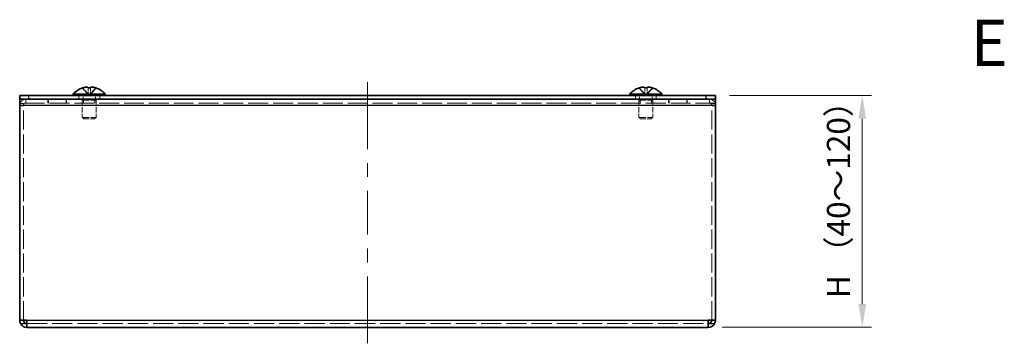
# Model space of a CAD drawing. Units: millimetres. Extents: x 29 to 2395, y 16 to 578.
# Drawn here: x 210 to 422, y 219 to 289 of the extents above; entities that cross this region are included whole.
import ezdxf
from ezdxf.enums import TextEntityAlignment as Align

# ---------------------------------------------------------------- set-up
doc = ezdxf.new("R2010")
doc.units = ezdxf.units.MM
doc.header["$LTSCALE"] = 2
doc.linetypes.add('DASHED', pattern=[0.2067, 0.1654, -0.0413])
doc.layers.get('Defpoints').update_dxf_attribs({"lineweight": 25})
for name, color, linetype, lineweight in [('Centerline (ISO)', 131, 'Continuous', 18), ('Dimension (ISO)', 7, 'Continuous', 18), ('Dimension (ISO) @ 1', 7, 'Continuous', 18), ('Hidden (ISO)', 7, 'DASHED', 18), ('Hidden Narrow (ISO)', 7, 'DASHED', 18), ('Symbol (ISO)', 7, 'Continuous', 18), ('Visible (ISO)', 7, 'Continuous', 35), ('Visible Narrow (ISO)', 7, 'Continuous', 25)]:
    doc.layers.add(name, color=color, linetype=linetype, lineweight=lineweight)
doc.styles.add('Note Text (TK)', font='txt')
doc.styles.add('文字スタイル77', font='txt')
doc.dimstyles.new('Default - Method 1b (TK)', dxfattribs={"dimscale": 2, "dimtxt": 2.5, "dimasz": 2.5, "dimexe": 1, "dimexo": 1.5, "dimgap": 1, "dimtad": 1, "dimtoh": 1, "dimrnd": 1e-08, "dimdsep": 46, "dimtxsty": 'Note Text (TK)', "dimcen": 0.09, "dimdle": 5, "dimclrd": 100, "dimclre": 100, "dimclrt": 7, "dimadec": 1, "dimazin": 1, "dimtfac": 1, "dimtmove": 0, "dimatfit": 3, "dimfxl": 1, "dimtolj": 1, "dimlwd": -1, "dimlwe": -1, "dimarcsym": 0})

# ---------------------------------------------------------------- blocks, each defined once
blk = doc.blocks.new('*D20')
at = {"layer": 'Defpoints', "color": 0}
for p in [(360.16, 272.8), (358.61, 222.8), (391.82, 222.8)]:
    blk.add_point(p, dxfattribs=at)
at = {"layer": 'Dimension (ISO)', "color": 100}
for p, q in [((363.16, 272.8), (393.82, 272.8)), ((391.82, 267.8), (391.82, 227.8)), ((361.61, 222.8), (393.82, 222.8))]:
    blk.add_line(p, q, dxfattribs=at)
for points in [[(390.99, 267.8), (392.65, 267.8), (391.82, 272.8)], [(390.99, 227.8), (392.65, 227.8), (391.82, 222.8)]]:
    blk.add_solid(points, dxfattribs=at)
at = {"layer": 'Dimension (ISO)', "color": 7, "insert": (386.69, 227.56), "char_height": 5, "attachment_point": 4, "rotation": 90, "style": 'Note Text (TK)'}
blk.add_mtext('\\A1; \\fＭＳ Ｐゴシック|b0|i0;H （40～120）', dxfattribs=at)

msp = doc.modelspace()

# ---------------------------------------------------------------- linework, layer by layer
at = {"layer": 'Centerline (ISO)', "linetype": 'Continuous'}
for p, q in [((285.1592, 270.6965), (285.1592, 275.6965)), ((285.1592, 261.2465), (285.1592, 270.6965)), ((285.1592, 255.2465), (285.1592, 258.2465)), ((285.1592, 242.7965), (285.1592, 252.2465)), ((285.1592, 236.7965), (285.1592, 239.7965)), ((285.1592, 224.3465), (285.1592, 233.7965)), ((285.1592, 219.3465), (285.1592, 224.3465))]:
    msp.add_line(p, q, dxfattribs=at)
at = {"layer": 'Hidden (ISO)', "ltscale": 1.8094}
for p, q in [((223.7138, 274.4562), (224.9063, 272.977)), ((343.7138, 274.4562), (344.9063, 272.977))]:
    msp.add_line(p, q, dxfattribs=at)
at = {"layer": 'Hidden (ISO)', "ltscale": 1.809477}
for p, q in [((224.9067, 272.9769), (224.9067, 274.4562)), ((344.9067, 272.9769), (344.9067, 274.4562))]:
    msp.add_line(p, q, dxfattribs=at)
at = {"layer": 'Hidden (ISO)', "ltscale": 1.809307}
for p, q in [((225.4117, 274.4562), (225.4117, 272.9771)), ((225.4121, 272.9771), (226.6045, 274.4562)), ((345.4117, 274.4562), (345.4117, 272.9771)), ((345.4121, 272.9771), (346.6045, 274.4562))]:
    msp.add_line(p, q, dxfattribs=at)
at = {"layer": 'Hidden (ISO)', "ltscale": 0.761779}
for p, q in [((216.2592, 271.9965), (216.2592, 271.1965)), ((216.3592, 271.9965), (216.3592, 271.1965)), ((220.1592, 271.9965), (220.1592, 271.1965)), ((220.2592, 271.9965), (220.2592, 271.1965)), ((222.9092, 271.9965), (222.9092, 272.7965)), ((223.9297, 271.1965), (223.9297, 271.9965)), ((226.3887, 271.1965), (226.3887, 271.9965)), ((227.4092, 271.9965), (227.4092, 272.7965)), ((342.9092, 271.9965), (342.9092, 272.7965)), ((343.9297, 271.1965), (343.9297, 271.9965)), ((346.3887, 271.1965), (346.3887, 271.9965)), ((347.4092, 271.9965), (347.4092, 272.7965)), ((350.0592, 271.9965), (350.0592, 271.1965)), ((350.1592, 271.9965), (350.1592, 271.1965)), ((353.9592, 271.9965), (353.9592, 271.1965)), ((354.0592, 271.9965), (354.0592, 271.1965)), ((210.9592, 271.0965), (210.1592, 271.0965)), ((210.9592, 270.6865), (210.1592, 270.6865)), ((360.1592, 271.0965), (359.3592, 271.0965)), ((359.3592, 270.6865), (360.1592, 270.6865))]:
    msp.add_line(p, q, dxfattribs=at)
at = {"layer": 'Hidden (ISO)', "ltscale": 0.330471}
for p, q in [((223.8217, 272.1032), (223.6592, 271.7965)), ((226.4967, 272.1032), (226.6592, 271.7965)), ((343.8217, 272.1032), (343.6592, 271.7965)), ((346.4967, 272.1032), (346.6592, 271.7965))]:
    msp.add_line(p, q, dxfattribs=at)
at = {"layer": 'Hidden (ISO)', "ltscale": 4.487736}
for p, q in [((223.6592, 271.7965), (226.6592, 271.7965)), ((343.6592, 271.7965), (346.6592, 271.7965)), ((223.6592, 268.1032), (226.6592, 268.1032)), ((343.6592, 268.1032), (346.6592, 268.1032))]:
    msp.add_line(p, q, dxfattribs=at)
at = {"layer": 'Hidden (ISO)', "ltscale": 3.517184}
for p, q in [((223.6592, 271.7965), (223.6592, 268.1032)), ((226.6592, 271.7965), (226.6592, 268.1032)), ((343.6592, 271.7965), (343.6592, 268.1032)), ((346.6592, 271.7965), (346.6592, 268.1032))]:
    msp.add_line(p, q, dxfattribs=at)
at = {"layer": 'Hidden (ISO)', "ltscale": 0.660139}
for p, q in [((223.8217, 272.7965), (223.8217, 272.1032)), ((226.4967, 272.7965), (226.4967, 272.1032)), ((343.8217, 272.7965), (343.8217, 272.1032)), ((346.4967, 272.7965), (346.4967, 272.1032))]:
    msp.add_line(p, q, dxfattribs=at)
at = {"layer": 'Hidden (ISO)', "ltscale": 4.001554}
for p, q in [((223.8217, 272.1032), (226.4967, 272.1032)), ((343.8217, 272.1032), (346.4967, 272.1032))]:
    msp.add_line(p, q, dxfattribs=at)
at = {"layer": 'Hidden (ISO)'}
for p, q in [((224.9064, 272.9769), (224.9063, 272.977)), ((225.4121, 272.9771), (225.4121, 272.977)), ((344.9064, 272.9769), (344.9063, 272.977)), ((345.4121, 272.9771), (345.4121, 272.977))]:
    msp.add_line(p, q, dxfattribs=at)
at = {"layer": 'Hidden (ISO)', "ltscale": 0.481376}
for p, q in [((224.9064, 272.9765), (225.412, 272.9765)), ((344.9064, 272.9765), (345.412, 272.9765))]:
    msp.add_line(p, q, dxfattribs=at)
at = {"layer": 'Hidden (ISO)', "ltscale": 6.94391e-05}
for p, q in [((225.4117, 272.9769), (225.4117, 272.9771)), ((345.4117, 272.9769), (345.4117, 272.9771))]:
    msp.add_line(p, q, dxfattribs=at)
at = {"layer": 'Hidden (ISO)', "ltscale": 12.958739}
msp.add_line((360.1592, 271.1965), (210.1592, 271.1965), dxfattribs=at)
at = {"layer": 'Hidden (ISO)', "ltscale": 0.747873}
for p, q in [((210.9592, 271.0965), (210.9592, 270.5965)), ((359.3592, 270.5965), (359.3592, 271.0965))]:
    msp.add_line(p, q, dxfattribs=at)
at = {"layer": 'Hidden (ISO)', "ltscale": 12.430791}
for p, q in [((210.9592, 224.3465), (210.9592, 270.5965)), ((359.3592, 224.3465), (359.3592, 270.5965))]:
    msp.add_line(p, q, dxfattribs=at)
at = {"layer": 'Hidden (ISO)', "ltscale": 0.413005}
for p, q in [((223.9659, 267.7965), (223.6592, 268.1032)), ((226.3525, 267.7965), (226.6592, 268.1032)), ((343.9659, 267.7965), (343.6592, 268.1032)), ((346.3525, 267.7965), (346.6592, 268.1032))]:
    msp.add_line(p, q, dxfattribs=at)
at = {"layer": 'Hidden (ISO)', "ltscale": 3.570048}
for p, q in [((223.9659, 267.7965), (226.3525, 267.7965)), ((343.9659, 267.7965), (346.3525, 267.7965))]:
    msp.add_line(p, q, dxfattribs=at)
at = {"layer": 'Hidden (ISO)', "ltscale": 13.160959}
msp.add_line((211.7092, 223.5965), (358.6092, 223.5965), dxfattribs=at)
at = {"layer": 'Hidden (ISO)', "ltscale": 1.944629}
for centre, start, end in [((211.4592, 270.6965), 90, 180), ((358.8592, 270.6965), 0, 90)]:
    msp.add_arc(centre, 1.3, start, end, dxfattribs=at)
at = {"layer": 'Hidden (ISO)', "ltscale": 0.747873}
for centre, start, end in [((211.4592, 270.6965), 90, 180), ((358.8592, 270.6965), 0, 90)]:
    msp.add_arc(centre, 0.5, start, end, dxfattribs=at)
at = {"layer": 'Hidden (ISO)', "ltscale": 0.418545}
for points in [[(224.1761, 274.5778), (224.1434, 274.5716), (224.1094, 274.5646), (223.9714, 274.5338), (223.8646, 274.5047), (223.7605, 274.4714)], [(344.1761, 274.5778), (344.1434, 274.5716), (344.1094, 274.5646), (343.9714, 274.5338), (343.8646, 274.5047), (343.7605, 274.4714)]]:
    msp.add_open_spline(points, degree=3, knots=[0.0832523435, 0.0832523435, 0.0832523435, 0.0832523435, 0.0864423403, 0.0864423403, 0.095770889, 0.095770889, 0.095770889, 0.095770889], dxfattribs=at)
at = {"layer": 'Hidden (ISO)', "ltscale": 0.236356}
for points in [[(224.7225, 274.608), (224.7127, 274.6097), (224.7027, 274.6112), (224.6621, 274.6163), (224.6215, 274.6198), (224.5674, 274.6198)], [(344.7225, 274.608), (344.7127, 274.6097), (344.7027, 274.6112), (344.6621, 274.6163), (344.6215, 274.6198), (344.5674, 274.6198)]]:
    msp.add_open_spline(points, degree=3, knots=[0.0543170878, 0.0543170878, 0.0543170878, 0.0543170878, 0.0576143164, 0.0576143164, 0.0671685975, 0.0671685975, 0.0671685975, 0.0671685975], dxfattribs=at)
at = {"layer": 'Hidden (ISO)', "ltscale": 0.418474}
for points in [[(224.9067, 274.4714), (224.9067, 274.4974), (224.8968, 274.5209), (224.8675, 274.5521), (224.8513, 274.5654), (224.8251, 274.5778)], [(344.9067, 274.4714), (344.9067, 274.4974), (344.8968, 274.5209), (344.8675, 274.5521), (344.8513, 274.5654), (344.8251, 274.5778)]]:
    msp.add_open_spline(points, degree=3, knots=[0, 0, 0, 0, 0.025631514, 0.025631514, 0.0402473686, 0.0402473686, 0.0402473686, 0.0402473686], dxfattribs=at)
at = {"layer": 'Hidden (ISO)', "ltscale": 0.368881}
for points in [[(225.4118, 273.0632), (225.4117, 273.1164), (225.4117, 273.1681), (225.4117, 273.2746), (225.4117, 273.3292), (225.4117, 273.3884), (225.4117, 273.3958), (225.4117, 273.4031)], [(345.4118, 273.0632), (345.4117, 273.1164), (345.4117, 273.1681), (345.4117, 273.2746), (345.4117, 273.3292), (345.4117, 273.3884), (345.4117, 273.3958), (345.4117, 273.4031)]]:
    msp.add_open_spline(points, degree=3, knots=[0, 0, 0, 0, 0.0163204525, 0.0163204525, 0.0358715482, 0.0358715482, 0.0386699946, 0.0386699946, 0.0386699946, 0.0386699946], dxfattribs=at)
at = {"layer": 'Hidden Narrow (ISO)', "ltscale": 0.761779}
for p, q in [((211.4592, 271.9965), (211.4592, 271.1965)), ((358.8592, 271.1965), (358.8592, 271.9965)), ((210.1592, 270.5965), (210.9592, 270.5965)), ((359.3592, 270.5965), (360.1592, 270.5965))]:
    msp.add_line(p, q, dxfattribs=at)
at = {"layer": 'Hidden Narrow (ISO)', "ltscale": 1.822574}
for points in [[(224.9057, 272.9778), (224.9052, 273.1198), (224.8295, 273.2618), (224.7172, 273.4039), (224.6047, 273.5462), (224.4555, 273.6886), (224.3062, 273.8309), (224.1942, 273.9377), (224.0822, 274.0444), (223.9861, 274.1512), (223.8899, 274.2579), (223.8095, 274.3647), (223.7605, 274.4714)], [(225.4127, 272.9778), (225.4131, 273.1198), (225.4888, 273.2618), (225.6011, 273.4039), (225.7136, 273.5462), (225.8629, 273.6886), (226.0122, 273.8309), (226.1241, 273.9377), (226.2361, 274.0444), (226.3323, 274.1512), (226.4285, 274.2579), (226.5088, 274.3647), (226.5579, 274.4714)], [(344.9057, 272.9778), (344.9052, 273.1198), (344.8295, 273.2618), (344.7172, 273.4039), (344.6047, 273.5462), (344.4555, 273.6886), (344.3062, 273.8309), (344.1942, 273.9377), (344.0822, 274.0444), (343.9861, 274.1512), (343.8899, 274.2579), (343.8095, 274.3647), (343.7605, 274.4714)], [(345.4127, 272.9778), (345.4131, 273.1198), (345.4888, 273.2618), (345.6011, 273.4039), (345.7136, 273.5462), (345.8629, 273.6886), (346.0122, 273.8309), (346.1241, 273.9377), (346.2361, 274.0444), (346.3323, 274.1512), (346.4285, 274.2579), (346.5088, 274.3647), (346.5579, 274.4714)]]:
    msp.add_open_spline(points, degree=3, knots=[-0.114803, -0.114803, -0.114803, -0.114803, -0.072189825, -0.072189825, -0.072189825, -0.029488641, -0.029488641, -0.029488641, 0.002537246, 0.002537246, 0.002537246, 0.034563134, 0.034563134, 0.034563134, 0.034563134], dxfattribs=at)
at = {"layer": 'Hidden Narrow (ISO)', "ltscale": 1.82279}
for points in [[(223.7605, 274.4714), (223.7704, 274.4499), (223.7813, 274.4288), (223.7931, 274.4081), (223.8054, 274.3866), (223.8185, 274.3656), (223.8323, 274.3449), (223.847, 274.323), (223.8625, 274.3014), (223.8785, 274.2803), (223.8957, 274.2577), (223.9136, 274.2355), (223.9319, 274.2137), (223.9497, 274.1926), (223.9678, 274.1718), (223.9863, 274.1514), (224.0077, 274.1278), (224.0295, 274.1047), (224.0515, 274.0818), (224.0762, 274.0563), (224.1012, 274.0312), (224.1264, 274.0063), (224.1372, 273.9956), (224.1481, 273.9851), (224.1589, 273.9745), (224.1881, 273.9462), (224.2171, 273.9184), (224.246, 273.8906), (224.2664, 273.871), (224.2868, 273.8515), (224.3072, 273.832), (224.3369, 273.8035), (224.3666, 273.775), (224.3964, 273.7461), (224.4192, 273.724), (224.442, 273.7017), (224.4649, 273.679), (224.4861, 273.658), (224.5073, 273.6367), (224.5286, 273.615), (224.5485, 273.5946), (224.5685, 273.5738), (224.5884, 273.5526), (224.6068, 273.5329), (224.6251, 273.5129), (224.6432, 273.4924), (224.6507, 273.4839), (224.6582, 273.4754), (224.6656, 273.4668), (224.6834, 273.4461), (224.7007, 273.4252), (224.7174, 273.404), (224.7575, 273.3533), (224.7939, 273.3014), (224.8237, 273.2487), (224.8449, 273.2112), (224.8628, 273.1734), (224.8765, 273.1353), (224.886, 273.1088), (224.8934, 273.0822), (224.8985, 273.0556), (224.9004, 273.0456), (224.902, 273.0351), (224.9033, 273.0243), (224.9045, 273.0141), (224.9054, 273.0038), (224.9059, 272.9933), (224.9061, 272.9881), (224.9062, 272.9829), (224.9067, 272.9778)], [(343.7605, 274.4714), (343.7704, 274.4499), (343.7813, 274.4288), (343.7931, 274.4081), (343.8054, 274.3866), (343.8185, 274.3656), (343.8323, 274.3449), (343.847, 274.323), (343.8625, 274.3014), (343.8785, 274.2803), (343.8957, 274.2577), (343.9136, 274.2355), (343.9319, 274.2137), (343.9497, 274.1926), (343.9678, 274.1718), (343.9863, 274.1514), (344.0077, 274.1278), (344.0295, 274.1047), (344.0515, 274.0818), (344.0762, 274.0563), (344.1012, 274.0312), (344.1264, 274.0063), (344.1372, 273.9956), (344.1481, 273.9851), (344.1589, 273.9745), (344.1881, 273.9462), (344.2171, 273.9184), (344.246, 273.8906), (344.2664, 273.871), (344.2868, 273.8515), (344.3072, 273.832), (344.3369, 273.8035), (344.3666, 273.775), (344.3964, 273.7461), (344.4192, 273.724), (344.442, 273.7017), (344.4649, 273.679), (344.4861, 273.658), (344.5073, 273.6367), (344.5286, 273.615), (344.5485, 273.5946), (344.5685, 273.5738), (344.5884, 273.5526), (344.6068, 273.5329), (344.6251, 273.5129), (344.6432, 273.4924), (344.6507, 273.4839), (344.6582, 273.4754), (344.6656, 273.4668), (344.6834, 273.4461), (344.7007, 273.4252), (344.7174, 273.404), (344.7575, 273.3533), (344.7939, 273.3014), (344.8237, 273.2487), (344.8449, 273.2112), (344.8628, 273.1734), (344.8765, 273.1353), (344.886, 273.1088), (344.8934, 273.0822), (344.8985, 273.0556), (344.9004, 273.0456), (344.902, 273.0351), (344.9033, 273.0243), (344.9045, 273.0141), (344.9054, 273.0038), (344.9059, 272.9933), (344.9061, 272.9881), (344.9062, 272.9829), (344.9067, 272.9778)]]:
    msp.add_open_spline(points, degree=3, knots=[0, 0, 0, 0, 0.007113118, 0.007113118, 0.007113118, 0.014519291, 0.014519291, 0.014519291, 0.02241012, 0.02241012, 0.02241012, 0.03087621, 0.03087621, 0.03087621, 0.039091319, 0.039091319, 0.039091319, 0.048576677, 0.048576677, 0.048576677, 0.059177502, 0.059177502, 0.059177502, 0.063712203, 0.063712203, 0.063712203, 0.075857181, 0.075857181, 0.075857181, 0.084419826, 0.084419826, 0.084419826, 0.096876205, 0.096876205, 0.096876205, 0.106398819, 0.106398819, 0.106398819, 0.115210349, 0.115210349, 0.115210349, 0.1234757, 0.1234757, 0.1234757, 0.131106691, 0.131106691, 0.131106691, 0.134245339, 0.134245339, 0.134245339, 0.141792047, 0.141792047, 0.141792047, 0.15991888, 0.15991888, 0.15991888, 0.172809824, 0.172809824, 0.172809824, 0.181775039, 0.181775039, 0.181775039, 0.18512466, 0.18512466, 0.18512466, 0.188248913, 0.188248913, 0.188248913, 0.1897855, 0.1897855, 0.1897855, 0.1897855], dxfattribs=at)
at = {"layer": 'Hidden Narrow (ISO)', "ltscale": 1.822443}
for points in [[(226.5579, 274.4714), (226.5416, 274.4358), (226.5217, 274.4003), (226.499, 274.3647), (226.4762, 274.3291), (226.4506, 274.2935), (226.4226, 274.2579), (226.3667, 274.1867), (226.3015, 274.1156), (226.2315, 274.0444), (226.0917, 273.9021), (225.933, 273.7597), (225.7929, 273.6174), (225.6878, 273.5106), (225.5932, 273.4039), (225.5246, 273.2971), (225.5017, 273.2616), (225.4817, 273.226), (225.4652, 273.1904), (225.4322, 273.1196), (225.413, 273.0488), (225.4122, 272.9778)], [(346.5579, 274.4714), (346.5416, 274.4358), (346.5217, 274.4003), (346.499, 274.3647), (346.4762, 274.3291), (346.4506, 274.2935), (346.4226, 274.2579), (346.3667, 274.1867), (346.3015, 274.1156), (346.2315, 274.0444), (346.0917, 273.9021), (345.933, 273.7597), (345.7929, 273.6174), (345.6878, 273.5106), (345.5932, 273.4039), (345.5246, 273.2971), (345.5017, 273.2616), (345.4817, 273.226), (345.4652, 273.1904), (345.4322, 273.1196), (345.413, 273.0488), (345.4122, 272.9778)]]:
    msp.add_open_spline(points, degree=3, knots=[-0.034563134, -0.034563134, -0.034563134, -0.034563134, -0.023887838, -0.023887838, -0.023887838, -0.013212542, -0.013212542, -0.013212542, 0.008138051, 0.008138051, 0.008138051, 0.050839236, 0.050839236, 0.050839236, 0.082865125, 0.082865125, 0.082865125, 0.093540421, 0.093540421, 0.093540421, 0.114779089, 0.114779089, 0.114779089, 0.114779089], dxfattribs=at)
at = {"layer": 'Visible (ISO)'}
for p, q in [((223.7092, 274.462), (223.7138, 274.4562)), ((224.9067, 274.4714), (224.9067, 274.4562)), ((225.4117, 274.4562), (225.4117, 274.4714)), ((226.6045, 274.4562), (226.6092, 274.462)), ((343.7092, 274.462), (343.7138, 274.4562)), ((344.9067, 274.4714), (344.9067, 274.4562)), ((345.4117, 274.4562), (345.4117, 274.4714)), ((346.6045, 274.4562), (346.6092, 274.462)), ((210.1592, 272.7965), (212.1592, 272.7965)), ((210.1592, 271.9965), (210.1592, 272.7965)), ((210.1592, 271.9965), (210.2857, 271.9965)), ((210.1592, 271.9965), (210.1592, 270.6965)), ((212.1592, 271.9965), (210.2857, 271.9965)), ((358.1592, 272.7965), (212.1592, 272.7965)), ((212.1592, 271.9965), (358.1592, 271.9965)), ((221.7092, 273.1391), (228.6092, 273.1391)), ((221.7092, 273.1391), (221.7092, 272.7965)), ((228.6092, 273.1391), (228.6092, 272.7965)), ((341.7092, 273.1391), (348.6092, 273.1391)), ((341.7092, 273.1391), (341.7092, 272.7965)), ((348.6092, 273.1391), (348.6092, 272.7965)), ((358.1592, 272.7965), (360.1592, 272.7965)), ((360.0327, 271.9965), (358.1592, 271.9965)), ((360.0327, 271.9965), (360.1592, 271.9965)), ((360.1592, 271.9965), (360.1592, 272.7965)), ((360.1592, 270.6965), (360.1592, 271.9965)), ((210.1592, 224.3465), (210.1592, 270.6965)), ((360.1592, 270.6965), (360.1592, 224.3465)), ((210.1592, 224.3465), (211.7092, 224.3465)), ((211.7092, 222.7965), (211.7092, 224.3465)), ((358.6092, 224.3465), (360.1592, 224.3465)), ((358.6092, 224.3465), (358.6092, 222.7965)), ((358.6092, 222.7965), (211.7092, 222.7965))]:
    msp.add_line(p, q, dxfattribs=at)
for centre, radius, start, end in [((225.1592, 270.0965), 4.6, 108.373938, 138.590378), ((225.1592, 270.0965), 4.5931, 107.729992, 108.34159), ((225.1592, 270.0965), 4.5931, 71.65841, 72.270008), ((225.1592, 270.0965), 4.6, 41.409622, 71.626062), ((345.1592, 270.0965), 4.6, 108.373938, 138.590378), ((345.1592, 270.0965), 4.5931, 107.729992, 108.34159), ((345.1592, 270.0965), 4.5931, 71.65841, 72.270008), ((345.1592, 270.0965), 4.6, 41.409622, 71.626062), ((211.7092, 224.3465), 1.55, 180, 208.938528), ((211.7092, 224.3465), 1.55, 208.938528, 270), ((211.7092, 224.3465), 0.75, 180, 270), ((358.6092, 224.3465), 0.75, 270, 0), ((358.6092, 224.3465), 1.55, 270, 331.061472), ((358.6092, 224.3465), 1.55, 331.061472, 0)]:
    msp.add_arc(centre, radius, start, end, dxfattribs=at)
for centre in [(225.1592, 271.1075), (345.1592, 271.1075)]:
    msp.add_ellipse(centre, major_axis=(-4.3087, 0), ratio=0.77853481, start_param=4.65375313, end_param=4.77102483, dxfattribs=at)
for points, knots in [([(223.7605, 274.4714), (223.8418, 274.4974), (223.9248, 274.5209), (224.0706, 274.5566), (224.1585, 274.5762), (224.3134, 274.601), (224.3678, 274.6079), (224.5158, 274.6213), (224.6213, 274.624), (224.7727, 274.6002), (224.8252, 274.5835), (224.8911, 274.5338), (224.9067, 274.5047), (224.9067, 274.4714)], [0, 0, 0, 0, 0.025629451, 0.025629451, 0.046043218, 0.046043218, 0.057614827, 0.057614827, 0.079435041, 0.079435041, 0.093990063, 0.093990063, 0.106519112, 0.106519112, 0.106519112, 0.106519112]), ([(224.5674, 274.6198), (224.5196, 274.6198), (224.4612, 274.6171), (224.3261, 274.603), (224.2546, 274.5927), (224.1761, 274.5778)], [0.0671685975, 0.0671685975, 0.0671685975, 0.0671685975, 0.0756039075, 0.0756039075, 0.0832523435, 0.0832523435, 0.0832523435, 0.0832523435]), ([(224.8251, 274.5778), (224.8146, 274.5827), (224.8027, 274.5875), (224.7691, 274.5984), (224.7469, 274.6038), (224.7225, 274.608)], [0.0402473686, 0.0402473686, 0.0402473686, 0.0402473686, 0.0460441718, 0.0460441718, 0.0543170878, 0.0543170878, 0.0543170878, 0.0543170878]), ([(225.4117, 274.4714), (225.4117, 274.5059), (225.4285, 274.5359), (225.5007, 274.5874), (225.5599, 274.6035), (225.7229, 274.6255), (225.8361, 274.6189), (225.97, 274.6055), (226.0229, 274.5984), (226.1557, 274.5763), (226.2377, 274.5592), (226.3991, 274.5193), (226.4793, 274.4966), (226.5579, 274.4714)], [0, 0, 0, 0, 0.034002661, 0.034002661, 0.074817158, 0.074817158, 0.142416946, 0.142416946, 0.182851522, 0.182851522, 0.241136203, 0.241136203, 0.296421318, 0.296421318, 0.296421318, 0.296421318]), ([(226.5579, 274.4714), (226.4765, 274.4974), (226.3936, 274.5209), (226.2477, 274.5566), (226.1599, 274.5762), (226.005, 274.601), (225.9506, 274.6079), (225.8025, 274.6213), (225.6971, 274.624), (225.5457, 274.6002), (225.4932, 274.5835), (225.4273, 274.5338), (225.4117, 274.5047), (225.4117, 274.4714)], [0, 0, 0, 0, 0.025629451, 0.025629451, 0.046043218, 0.046043218, 0.057614827, 0.057614827, 0.079435041, 0.079435041, 0.093990063, 0.093990063, 0.106519112, 0.106519112, 0.106519112, 0.106519112]), ([(343.7605, 274.4714), (343.8418, 274.4974), (343.9248, 274.5209), (344.0706, 274.5566), (344.1585, 274.5762), (344.3134, 274.601), (344.3678, 274.6079), (344.5158, 274.6213), (344.6213, 274.624), (344.7727, 274.6002), (344.8252, 274.5835), (344.8911, 274.5338), (344.9067, 274.5047), (344.9067, 274.4714)], [0, 0, 0, 0, 0.025629451, 0.025629451, 0.046043218, 0.046043218, 0.057614827, 0.057614827, 0.079435041, 0.079435041, 0.093990063, 0.093990063, 0.106519112, 0.106519112, 0.106519112, 0.106519112]), ([(344.5674, 274.6198), (344.5196, 274.6198), (344.4612, 274.6171), (344.3261, 274.603), (344.2546, 274.5927), (344.1761, 274.5778)], [0.0671685975, 0.0671685975, 0.0671685975, 0.0671685975, 0.0756039075, 0.0756039075, 0.0832523435, 0.0832523435, 0.0832523435, 0.0832523435]), ([(344.8251, 274.5778), (344.8146, 274.5827), (344.8027, 274.5875), (344.7691, 274.5984), (344.7469, 274.6038), (344.7225, 274.608)], [0.0402473686, 0.0402473686, 0.0402473686, 0.0402473686, 0.0460441718, 0.0460441718, 0.0543170878, 0.0543170878, 0.0543170878, 0.0543170878]), ([(345.4117, 274.4714), (345.4117, 274.5059), (345.4285, 274.5359), (345.5007, 274.5874), (345.5599, 274.6035), (345.7229, 274.6255), (345.8361, 274.6189), (345.97, 274.6055), (346.0229, 274.5984), (346.1557, 274.5763), (346.2377, 274.5592), (346.3991, 274.5193), (346.4793, 274.4966), (346.5579, 274.4714)], [0, 0, 0, 0, 0.034002661, 0.034002661, 0.074817158, 0.074817158, 0.142416946, 0.142416946, 0.182851522, 0.182851522, 0.241136203, 0.241136203, 0.296421318, 0.296421318, 0.296421318, 0.296421318]), ([(346.5579, 274.4714), (346.4765, 274.4974), (346.3936, 274.5209), (346.2477, 274.5566), (346.1599, 274.5762), (346.005, 274.601), (345.9506, 274.6079), (345.8025, 274.6213), (345.6971, 274.624), (345.5457, 274.6002), (345.4932, 274.5835), (345.4273, 274.5338), (345.4117, 274.5047), (345.4117, 274.4714)], [0, 0, 0, 0, 0.025629451, 0.025629451, 0.046043218, 0.046043218, 0.057614827, 0.057614827, 0.079435041, 0.079435041, 0.093990063, 0.093990063, 0.106519112, 0.106519112, 0.106519112, 0.106519112])]:
    msp.add_open_spline(points, degree=3, knots=knots, dxfattribs=at)
at = {"layer": 'Visible Narrow (ISO)'}
for p, q in [((212.1592, 271.9965), (212.1592, 272.7965)), ((358.1592, 271.9965), (358.1592, 272.7965)), ((360.1592, 270.6965), (210.1592, 270.6965)), ((210.3527, 223.5965), (211.7092, 223.5965)), ((211.7092, 224.3465), (358.6092, 224.3465)), ((358.6092, 223.5965), (359.9657, 223.5965))]:
    msp.add_line(p, q, dxfattribs=at)

# ---------------------------------------------------------------- texts
at = {"layer": 'Symbol (ISO)', "color": 7, "style": '文字スタイル77'}
msp.add_text('E', height=10, dxfattribs=at).set_placement((419.1706, 284.18), align=Align.MIDDLE_CENTER)

# ---------------------------------------------------------------- dimensions: what is measured, and where the dimension line sits
at = {"layer": 'Dimension (ISO) @ 1', "color": 100}
dim = msp.add_linear_dim(base=(391.8187, 222.7965), p1=(360.1592, 272.7965), p2=(358.6092, 222.7965), angle=90, text=' \\fＭＳ Ｐゴシック|b0|i0;H （40～120）', dimstyle='Default - Method 1b (TK)', override={"dimscale": 1, "dimtxt": 5, "dimasz": 5, "dimexe": 2, "dimexo": 3, "dimgap": 2, "dimtoh": 0, "dimdec": 2, "dimcen": 0.18, "dimtol": 0, "dimlim": 0, "dimtp": 0, "dimtm": 0, "dimtdec": 2, "dimtix": 0, "dimtofl": 0, "dimtmove": 0, "dimatfit": 1}, dxfattribs=at)
dim.commit()
dim.dimension.update_dxf_attribs({"geometry": '*D20', "text_midpoint": (391.8187, 247.7965), "dimtype": 128})

doc.saveas('drawing.dxf')
